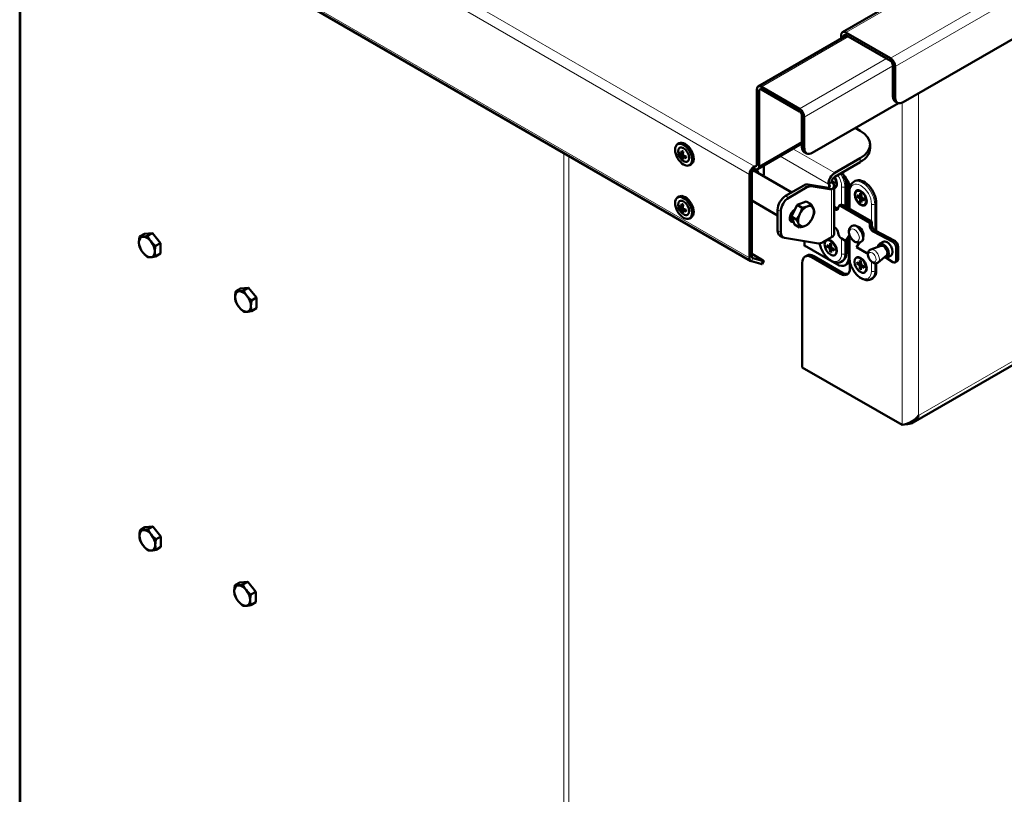
# Model space of a CAD drawing. Units: millimetres. Extents: x 1263 to 3984, y 1336 to 4598.
# Drawn here: x 3267 to 3705, y 1681 to 2025 of the extents above; entities that cross this region are included whole.
import ezdxf

# ---------------------------------------------------------------- set-up
doc = ezdxf.new("R2010")
doc.units = ezdxf.units.MM
doc.header["$LTSCALE"] = 10
doc.layers.add('A1 contornos visíveis', color=7, linetype='Continuous', lineweight=50)
doc.layers.add('B1 arestas tangentes', color=7, linetype='Continuous', lineweight=13)

msp = doc.modelspace()

# ---------------------------------------------------------------- linework, layer by layer
at = {"layer": 'A1 contornos visíveis'}
for p, q in [((3266.64, 2129.82), (3266.64, 1627.08)), ((3345.67, 2060.23), (3592.1, 1917.95)), ((3632.91, 2019.79), (3701.79, 2059.56)), ((3721.68, 2024.3), (3659.87, 1988.61)), ((3595.28, 1995.62), (3634.59, 2018.31)), ((3632.29, 2018.42), (3632.29, 2016.98)), ((3633.35, 2017.59), (3633.35, 2017.8)), ((3654.21, 2008.21), (3634.41, 2019.64)), ((3654.21, 2006.98), (3634.41, 2018.42)), ((3655.27, 1991.27), (3655.27, 2005.15)), ((3656.33, 1990.65), (3656.33, 2004.54)), ((3594.66, 1994.24), (3594.66, 1960.77)), ((3613.75, 1985.67), (3596.78, 1995.47)), ((3613.75, 1984.44), (3596.78, 1994.24)), ((3595.72, 1960.15), (3595.72, 1993.63)), ((3657.74, 1988.21), (3619.41, 1966.07)), ((3656.31, 1988.98), (3657.37, 1988.37)), ((3664.28, 1846.05), (3907.17, 1986.29)), ((3614.81, 1968.73), (3614.81, 1982.61)), ((3615.87, 1968.11), (3615.87, 1981.99)), ((3638.57, 1977.14), (3640.74, 1975.88)), ((3559.45, 1969.91), (3560.15, 1970.32)), ((3614.81, 1970.16), (3595.1, 1958.78)), ((3645.13, 1969.76), (3645.13, 1968.13)), ((3560.08, 1965.58), (3560.51, 1965.83)), ((3561.79, 1965.6), (3561.04, 1965.43)), ((3561.04, 1964.63), (3561.74, 1965.03)), ((3561.38, 1963.31), (3561.82, 1963.56)), ((3562.26, 1964.78), (3561.74, 1964.22)), ((3615.85, 1966.44), (3616.91, 1965.82)), ((3629.43, 1957.11), (3640.74, 1963.64)), ((3564.82, 1960.6), (3565.53, 1961.01)), ((3593.6, 1958.93), (3593.6, 1960.15)), ((3640.74, 1962), (3629.43, 1955.47)), ((3591.48, 1956.48), (3591.48, 1919.32)), ((3592.54, 1919.94), (3592.54, 1957.09)), ((3593.04, 1958.42), (3610.25, 1948.48)), ((3597.84, 1958.52), (3597.84, 1957.7)), ((3615.62, 1951.58), (3607.51, 1946.9)), ((3617.03, 1950.77), (3608.92, 1946.08)), ((3617.53, 1952.04), (3626.6, 1950.57)), ((3628.01, 1949.76), (3618.94, 1951.22)), ((3626.6, 1952.21), (3628.01, 1953.02)), ((3628.01, 1949.76), (3626.6, 1950.57)), ((3628.02, 1953.15), (3628.42, 1953.44)), ((3629.21, 1952.42), (3628.03, 1953.04)), ((3629.21, 1952.95), (3628.1, 1953.64)), ((3629.18, 1951.39), (3629.18, 1930.16)), ((3629.41, 1950.4), (3629.58, 1950.49)), ((3634.6, 1951.4), (3634.6, 1942.01)), ((3635.68, 1941.38), (3635.68, 1950.19)), ((3638.54, 1953.55), (3637.84, 1953.14)), ((3559.45, 1946.23), (3560.15, 1946.64)), ((3635.94, 1941.23), (3635.94, 1949.19)), ((3639.33, 1947.24), (3640.51, 1946.63)), ((3639.34, 1946.71), (3640.51, 1945.98)), ((3640.65, 1946.61), (3641.26, 1946.89)), ((3640.76, 1948.09), (3640.72, 1946.76)), ((3641.22, 1947.82), (3641.28, 1946.44)), ((3641.34, 1945.42), (3641.89, 1945.82)), ((3642.67, 1945.34), (3641.5, 1946.06)), ((3560.08, 1941.9), (3560.51, 1942.15)), ((3561.79, 1941.93), (3561.04, 1941.75)), ((3592.54, 1944.86), (3603.97, 1938.26)), ((3610.12, 1937.73), (3612.7, 1942.88)), ((3612.7, 1942.88), (3616.73, 1944.45)), ((3612.7, 1942.88), (3614.86, 1941.63)), ((3616.73, 1944.45), (3618.89, 1943.2)), ((3629.18, 1942.07), (3630.3, 1941.38)), ((3632.18, 1942.92), (3631.33, 1942.43)), ((3632.33, 1942.33), (3645.06, 1934.98)), ((3633.18, 1942.82), (3645.91, 1935.47)), ((3640.78, 1944.22), (3640.73, 1945.61)), ((3641.25, 1943.96), (3641.29, 1945.29)), ((3642.67, 1944.81), (3641.5, 1945.42)), ((3647.9, 1943.68), (3647.9, 1931.24)), ((3561.04, 1940.95), (3561.74, 1941.35)), ((3561.38, 1939.63), (3561.82, 1939.89)), ((3562.26, 1941.11), (3561.74, 1940.55)), ((3564.82, 1936.92), (3565.53, 1937.33)), ((3603.97, 1940.78), (3603.97, 1931.58)), ((3605.39, 1939.96), (3605.39, 1930.76)), ((3610.12, 1937.73), (3612.28, 1936.49)), ((3611.57, 1934.16), (3610.12, 1937.73)), ((3611.68, 1940.94), (3611.75, 1940.98)), ((3629.18, 1941.05), (3629.45, 1940.89)), ((3610.26, 1936.45), (3610.57, 1936.63)), ((3611.57, 1934.16), (3613.73, 1932.92)), ((3629.45, 1932.82), (3629.18, 1932.96)), ((3636.85, 1933.43), (3637.2, 1933.63)), ((3639.46, 1933.35), (3639.41, 1933.32)), ((3645.91, 1935.47), (3645.06, 1934.98)), ((3645.06, 1934.98), (3645.06, 1933.5)), ((3645.91, 1935.47), (3645.91, 1933.99)), ((3322.19, 1930.03), (3320.03, 1928.78)), ((3322.19, 1930.03), (3325.72, 1930.34)), ((3325.72, 1930.34), (3323.57, 1929.1)), ((3325.72, 1930.34), (3329.26, 1925.94)), ((3605.01, 1929.29), (3606.42, 1928.47)), ((3628.01, 1928.53), (3624.1, 1926.27)), ((3635.98, 1929.6), (3634.15, 1926.99)), ((3636.16, 1929.13), (3635, 1927.48)), ((3635.68, 1919.57), (3635.68, 1928.45)), ((3635.94, 1919.38), (3635.94, 1928.81)), ((3642.16, 1928.67), (3642.11, 1928.64)), ((3646.54, 1931.02), (3655.26, 1926.41)), ((3647.39, 1931.51), (3656.11, 1926.9)), ((3329.26, 1925.94), (3327.1, 1924.7)), ((3329.26, 1925.94), (3329.26, 1921.23)), ((3607.02, 1928.26), (3622.19, 1925.81)), ((3615.99, 1924.57), (3615.99, 1926.81)), ((3630.38, 1916.5), (3615.99, 1924.81)), ((3616.2, 1924.69), (3615.99, 1924.57)), ((3625.66, 1927.09), (3625.83, 1927.19)), ((3625.87, 1925.07), (3627.04, 1924.45)), ((3625.87, 1924.54), (3627.04, 1923.81)), ((3627.18, 1924.44), (3627.8, 1924.71)), ((3627.31, 1925.9), (3627.26, 1924.58)), ((3627.77, 1925.64), (3627.82, 1924.26)), ((3634.15, 1926.99), (3632.34, 1928.04)), ((3635, 1927.48), (3634.15, 1926.99)), ((3634.6, 1927.25), (3634.6, 1921.59)), ((3639.05, 1924.16), (3640.47, 1926.18)), ((3643.65, 1921.51), (3639.05, 1924.16)), ((3640.92, 1926.37), (3641.27, 1926.57)), ((3645.44, 1923.07), (3649.96, 1924.72)), ((3650.95, 1926.46), (3649.32, 1925.52)), ((3656.73, 1923.93), (3656.73, 1918.28)), ((3657.58, 1924.42), (3657.58, 1918.77)), ((3329.26, 1921.23), (3327.1, 1919.98)), ((3596.77, 1918.69), (3592.54, 1921.13)), ((3616.22, 1919.91), (3617.07, 1920.4)), ((3631.95, 1912.26), (3619.22, 1919.61)), ((3620.07, 1920.1), (3632.8, 1912.75)), ((3627.31, 1922.05), (3627.26, 1923.43)), ((3627.77, 1921.78), (3627.82, 1923.11)), ((3627.87, 1923.24), (3628.42, 1923.64)), ((3629.21, 1923.15), (3628.03, 1923.88)), ((3629.21, 1922.61), (3628.03, 1923.24)), ((3629.41, 1920.6), (3629.58, 1920.69)), ((3652.44, 1920.41), (3648.76, 1917.32)), ((3654.45, 1920.4), (3652.82, 1919.46)), ((3592.32, 1917.86), (3596.56, 1916.62)), ((3597.2, 1917.96), (3592.96, 1919.2)), ((3597.79, 1917.9), (3597.15, 1916.56)), ((3614.98, 1917.16), (3614.98, 1870.62)), ((3632.99, 1918.05), (3632.29, 1917.64)), ((3635.55, 1916.95), (3634.13, 1916.13)), ((3636.19, 1917.35), (3636.19, 1914.71)), ((3638.96, 1919.37), (3639.13, 1919.47)), ((3639.17, 1917.35), (3640.34, 1916.73)), ((3639.17, 1916.82), (3640.34, 1916.09)), ((3640.48, 1916.72), (3641.1, 1916.99)), ((3640.61, 1918.18), (3640.56, 1916.86)), ((3640.61, 1914.33), (3640.56, 1915.71)), ((3641.07, 1917.92), (3641.12, 1916.54)), ((3641.07, 1914.07), (3641.12, 1915.39)), ((3641.17, 1915.52), (3641.72, 1915.92)), ((3642.51, 1915.43), (3641.33, 1916.16)), ((3642.51, 1914.9), (3641.33, 1915.52)), ((3647.9, 1916.93), (3647.9, 1913.87)), ((3655.26, 1917.49), (3652.36, 1919.31)), ((3657.17, 1917.85), (3656.32, 1917.36)), ((3642.71, 1912.88), (3642.88, 1912.97)), ((3646.29, 1910.33), (3645.59, 1909.92)), ((3364.97, 1905.74), (3362.81, 1904.49)), ((3364.97, 1905.74), (3368.5, 1906.05)), ((3368.5, 1906.05), (3366.35, 1904.81)), ((3368.5, 1906.05), (3372.04, 1901.65)), ((3372.04, 1901.65), (3369.88, 1900.41)), ((3372.04, 1901.65), (3372.04, 1896.94)), ((3372.04, 1896.94), (3369.88, 1895.69)), ((3659.38, 1844.99), (3614.98, 1870.62)), ((3322.4, 1799.51), (3320.24, 1798.26)), ((3322.4, 1799.51), (3325.94, 1799.83)), ((3325.94, 1799.83), (3323.78, 1798.58)), ((3325.94, 1799.83), (3329.47, 1795.43)), ((3329.47, 1795.43), (3327.31, 1794.18)), ((3329.47, 1795.43), (3329.47, 1790.71)), ((3329.47, 1790.71), (3327.31, 1789.47)), ((3364.62, 1774.89), (3362.46, 1773.65)), ((3364.62, 1774.89), (3368.15, 1775.21)), ((3368.15, 1775.21), (3365.99, 1773.96)), ((3368.15, 1775.21), (3371.69, 1770.81)), ((3371.69, 1770.81), (3369.53, 1769.56)), ((3371.69, 1770.81), (3371.69, 1766.1)), ((3371.69, 1766.1), (3369.53, 1764.85))]:
    msp.add_line(p, q, dxfattribs=at)
for centre, major_axis, ratio, start_param, end_param in [((3634.41, 2017.19), (-1.5, 2.6), 0.57735, 5.497787, 7.068583), ((3634.41, 2017.19), (-0.75, 1.3), 0.57735, 5.497787, 7.068583), ((3654.21, 2005.76), (-1.5, 2.6), 0.57735, 3.926991, 5.497787), ((3654.21, 2005.76), (-0.75, 1.3), 0.57735, 3.926991, 5.497787), ((3596.78, 1993.02), (-1.5, 2.6), 0.57735, 5.497787, 7.068583), ((3596.78, 1993.02), (-0.75, 1.3), 0.57735, 5.497787, 7.068583), ((3658.81, 1993.31), (-2.5, -4.33), 0.57735, 5.497787, 6.283185), ((3659.87, 1992.7), (-2.5, -4.33), 0.57735, 5.497787, 7.068583), ((3613.75, 1983.22), (-1.5, 2.6), 0.57735, 3.926991, 5.497787), ((3613.75, 1983.22), (-0.75, 1.3), 0.57735, 3.926991, 5.497787), ((3630.13, 1969.76), (15, 0), 0.57735, 5.497787, 7.068583), ((3562.84, 1965.66), (-2.69, 4.65), 0.57735, 3.141593, 6.283185), ((3618.35, 1970.77), (-2.5, -4.33), 0.57735, 5.497787, 6.283185), ((3619.41, 1970.16), (-2.5, -4.33), 0.57735, 5.497787, 7.068583), ((3630.13, 1968.13), (15, 0), 0.57735, 5.497787, 6.283185), ((3565.01, 1967.92), (3.84, 4.66), 0.668835, 2.390324, 2.529844), ((3565.65, 1966.82), (6.08, -0.85), 0.468323, 3.621244, 3.919849), ((3565.65, 1967.75), (-6.05, -1.01), 0.668835, 0.302482, 0.601087), ((3566.05, 1967.05), (3.9, 4.74), 0.668835, 2.081057, 2.379662), ((3566.05, 1967.05), (-3.9, -4.74), 0.668835, 5.682098, 5.980704), ((3565.88, 1968.42), (5.98, -0.84), 0.468323, 3.930511, 4.070031), ((3565.25, 1967.52), (-2.3, -5.69), 0.468323, 5.04548, 5.344085), ((3565.65, 1966.82), (6.08, -0.85), 0.468323, 4.080693, 4.379298), ((3565.65, 1967.75), (-6.05, -1.01), 0.668835, 0.76193, 1.060535), ((3565.25, 1967.52), (-2.3, -5.69), 0.468323, 5.504929, 5.803534), ((3566.74, 1966.92), (-2.26, -5.6), 0.468323, 5.354747, 5.494267), ((3565.88, 1966.42), (-5.95, -1), 0.668835, 0.611749, 0.751269), ((3593.6, 1957.7), (-1.5, -2.6), 0.57735, 3.926991, 5.497787), ((3593.6, 1961.38), (0.75, -1.3), 0.57735, 5.497787, 7.068583), ((3593.6, 1961.38), (1.5, -2.6), 0.57735, 5.497787, 7.068583), ((3583.7, 1965.87), (10, -17.32), 0.57735, 0.659329, 0.93733), ((3584.41, 1966.28), (-9.5, 16.45), 0.57735, 3.926991, 4.039693), ((3593.6, 1957.7), (0.75, 1.3), 0.57735, 0.785398, 2.356194), ((3629.43, 1953.84), (2, 3.46), 0.57735, 0.785398, 2.356194), ((3629.43, 1953.84), (-1, -1.73), 0.57735, 3.926991, 5.497787), ((3627.54, 1953.65), (1.87, -3.25), 0.57735, 6.16773, 8.013569), ((3627.7, 1953.74), (1.87, -3.25), 0.57735, 0, 1.738004), ((3629.12, 1954.56), (3.87, -6.71), 0.57735, 0.785398, 1.653005), ((3631.95, 1952.27), (-3, 5.2), 0.57735, 4.105167, 5.148172), ((3630.38, 1953.25), (3.75, -6.5), 0.57735, 0.785398, 1.458353), ((3615.62, 1947.5), (2.5, 4.33), 0.57735, 0.216085, 0.785398), ((3617.03, 1946.68), (2.5, 4.33), 0.57735, 0.216085, 0.785398), ((3625.18, 1951.39), (2, 0), 0.57735, 5.497787, 7.068583), ((3628.04, 1952.77), (-0.161, 0.278), 0.57735, 5.538485, 5.632324), ((3625.18, 1951.39), (4, 0), 0.57735, 5.497787, 7.068583), ((3642.42, 1946.84), (-3.87, 6.71), 0.57735, 3.926991, 6.283185), ((3562.84, 1941.99), (-2.69, 4.65), 0.57735, 3.141593, 6.283185), ((3607.51, 1942.82), (-2.5, -4.33), 0.57735, 3.926991, 5.497787), ((3608.92, 1942), (2.5, 4.33), 0.57735, 0.785398, 2.356194), ((3640.5, 1946.9), (0.161, -0.278), 0.57735, 5.545279, 7.03468), ((3640.5, 1945.73), (-0.161, 0.278), 0.57735, 3.974482, 5.463884), ((3641.51, 1946.32), (0.161, -0.278), 0.57735, 3.974482, 5.463884), ((3565.01, 1944.24), (3.84, 4.66), 0.668835, 2.390324, 2.529844), ((3565.65, 1943.14), (6.08, -0.85), 0.468323, 3.621244, 3.919849), ((3565.65, 1944.07), (-6.05, -1.01), 0.668835, 0.302482, 0.601087), ((3566.05, 1943.38), (3.9, 4.74), 0.668835, 2.081057, 2.379662), ((3565.88, 1944.74), (5.98, -0.84), 0.468323, 3.930511, 4.070031), ((3565.25, 1943.84), (-2.3, -5.69), 0.468323, 5.04548, 5.344085), ((3616.63, 1937.88), (-2.5, -4.33), 0.57735, 3.766296, 4.813493), ((3616.63, 1937.88), (2.5, 4.33), 0.57735, 5.860691, 6.907888), ((3629.51, 1942.48), (1, -1.73), 0.57735, 5.455388, 7.021905), ((3632.33, 1940.7), (-1, 1.73), 0.57735, 5.497787, 7.021905), ((3633.18, 1941.19), (-1, 1.73), 0.57735, 5.497787, 6.283185), ((3641.51, 1945.15), (-0.161, 0.278), 0.57735, 5.545279, 7.03468), ((3566.05, 1943.38), (-3.9, -4.74), 0.668835, 5.682098, 5.980704), ((3565.88, 1942.74), (-5.95, -1), 0.668835, 0.611749, 0.751269), ((3565.65, 1943.14), (6.08, -0.85), 0.468323, 4.080693, 4.379298), ((3565.65, 1944.07), (-6.05, -1.01), 0.668835, 0.76193, 1.060535), ((3565.25, 1943.84), (-2.3, -5.69), 0.468323, 5.504929, 5.803534), ((3566.74, 1943.24), (-2.26, -5.6), 0.468323, 5.354747, 5.494267), ((3611.68, 1938.28), (-1.63, -2.81), 0.57735, 3.926991, 6.805035), ((3612.39, 1940.33), (1.5, 2.6), 0.57735, 2.151652, 2.725867), ((3612.82, 1940.08), (1.36, 2.36), 0.57735, 1.617195, 2.208586), ((3613.8, 1939.51), (2.18, 3.77), 0.57735, 1.514702, 1.829099), ((3616.63, 1937.88), (-2.5, -4.33), 0.57735, 4.813493, 5.860691), ((3616.63, 1937.88), (2.5, 4.33), 0.57735, 4.813493, 5.860691), ((3630.36, 1942.97), (-1, 1.73), 0.57735, 2.313796, 2.703444), ((3610.26, 1939.1), (1.63, 2.81), 0.57735, 3.591789, 3.926991), ((3616.63, 1937.88), (-2.5, -4.33), 0.57735, 5.860691, 6.907888), ((3616.63, 1937.88), (2.5, 4.33), 0.57735, 3.766296, 4.813493), ((3629.51, 1931.16), (-1, 1.73), 0.57735, 3.973623, 5.540186), ((3639.24, 1930.1), (2.04, -3.53), 0.57735, 0, 3.141593), ((3640.16, 1930.63), (-1.5, 2.6), 0.57735, 3.534713, 5.890065), ((3646.48, 1932.69), (1, -1.73), 0.57735, 3.926991, 5.540186), ((3647.33, 1933.18), (-1, 1.73), 0.57735, 0.785398, 2.398593), ((3323.25, 1924.2), (-2.5, 4.33), 0.57735, 6.021386, 7.068583), ((3323.25, 1924.2), (-2.5, 4.33), 0.57735, 4.974188, 6.021386), ((3326.08, 1925.83), (2.18, -3.77), 0.57735, 1.709062, 1.956129), ((3607.51, 1933.62), (-2.5, -4.33), 0.57735, 5.497787, 6.283185), ((3608.92, 1932.8), (-2.5, -4.33), 0.57735, 5.497787, 6.49927), ((3625.18, 1930.16), (4, 0), 0.57735, 5.497787, 6.283185), ((3632.34, 1929.68), (-1, 1.73), 0.57735, 0.832031, 2.356194), ((3323.25, 1924.2), (2.5, -4.33), 0.57735, 3.926991, 4.974188), ((3323.25, 1924.2), (-2.5, 4.33), 0.57735, 3.926991, 4.974188), ((3624.1, 1930.35), (-2.5, -4.33), 0.57735, 0.216085, 0.785398), ((3627.7, 1923.94), (-1.87, 3.25), 0.57735, 3.141593, 6.283185), ((3627.03, 1924.72), (0.161, -0.278), 0.57735, 5.538485, 7.027886), ((3628.04, 1924.14), (0.161, -0.278), 0.57735, 3.967688, 5.45709), ((3651.07, 1922.49), (-1.75, 3.03), 0.57735, 2.467587, 6.957191), ((3651.07, 1922.49), (1.25, -2.17), 0.57735, 0.101188, 3.040405), ((3652.7, 1923.43), (-1.75, 3.03), 0.57735, 3.141593, 6.283185), ((3655.32, 1924.75), (1, -1.73), 0.57735, 0.785398, 2.398593), ((3656.17, 1925.24), (-1, 1.73), 0.57735, 3.926991, 5.540186), ((3323.25, 1924.2), (2.5, -4.33), 0.57735, 4.974188, 6.021386), ((3323.25, 1924.2), (2.5, -4.33), 0.57735, 6.021386, 7.068583), ((3593.6, 1920.55), (-0.75, -1.3), 0.57735, 5.497787, 6.422812), ((3619.22, 1914.71), (-3, 5.2), 0.57735, 5.497787, 7.068583), ((3620.07, 1915.2), (-3, 5.2), 0.57735, 5.497787, 6.283185), ((3627.03, 1923.55), (-0.161, 0.278), 0.57735, 3.967688, 5.45709), ((3628.04, 1922.97), (-0.161, 0.278), 0.57735, 5.538485, 7.027886), ((3630.38, 1922.63), (3.75, -6.5), 0.57735, 5.497787, 7.068583), ((3629.12, 1924.76), (3.87, -6.71), 0.57735, 0, 0.785398), ((3641, 1916.22), (-1.87, 3.25), 0.57735, 3.141593, 6.283185), ((3643.65, 1923.14), (-1, 1.73), 0.57735, 2.356194, 2.745042), ((3646.48, 1921.36), (-1, 1.73), 0.57735, 6.057923, 6.306072), ((3593.6, 1920.55), (-1.5, -2.6), 0.57735, 5.497787, 6.422812), ((3594.44, 1917.84), (2.71, -1.28), 0.113634, 5.663088, 6.283185), ((3595.08, 1919.19), (2.71, -1.28), 0.113634, 5.663088, 7.233884), ((3631.8, 1923.44), (3.75, -6.5), 0.57735, 0, 0.183339), ((3640.33, 1917), (0.161, -0.278), 0.57735, 5.538485, 7.027886), ((3640.33, 1915.83), (-0.161, 0.278), 0.57735, 3.967688, 5.45709), ((3641.34, 1916.42), (0.161, -0.278), 0.57735, 3.967688, 5.45709), ((3641.34, 1915.25), (-0.161, 0.278), 0.57735, 5.538485, 7.027886), ((3655.32, 1919.09), (1, -1.73), 0.57735, 5.455388, 7.068583), ((3656.17, 1919.58), (1, -1.73), 0.57735, 0, 0.785398), ((3631.95, 1917.16), (3, -5.2), 0.57735, 5.497787, 7.068583), ((3632.8, 1917.65), (3, -5.2), 0.57735, 5.497787, 6.141288), ((3642.42, 1917.04), (3.87, -6.71), 0.57735, 0, 0.785398), ((3366.03, 1899.91), (-2.5, 4.33), 0.57735, 6.021386, 7.068583), ((3366.03, 1899.91), (-2.5, 4.33), 0.57735, 4.974188, 6.021386), ((3366.03, 1899.91), (-2.5, 4.33), 0.57735, 3.926991, 4.974188), ((3366.03, 1899.91), (2.5, -4.33), 0.57735, 3.926991, 4.974188), ((3366.03, 1899.91), (2.5, -4.33), 0.57735, 6.021386, 7.068583), ((3366.03, 1899.91), (2.5, -4.33), 0.57735, 4.974188, 6.021386), ((3323.46, 1793.68), (-2.5, 4.33), 0.57735, 6.021386, 7.068583), ((3323.46, 1793.68), (-2.5, 4.33), 0.57735, 4.974188, 6.021386), ((3323.46, 1793.68), (2.5, -4.33), 0.57735, 3.926991, 4.974188), ((3323.46, 1793.68), (-2.5, 4.33), 0.57735, 3.926991, 4.974188), ((3323.46, 1793.68), (2.5, -4.33), 0.57735, 4.974188, 6.021386), ((3323.46, 1793.68), (2.5, -4.33), 0.57735, 6.021386, 7.068583), ((3365.68, 1769.07), (-2.5, 4.33), 0.57735, 6.021386, 7.068583), ((3365.68, 1769.07), (2.5, -4.33), 0.57735, 3.926991, 4.974188), ((3365.68, 1769.07), (-2.5, 4.33), 0.57735, 4.974188, 6.021386), ((3365.68, 1769.07), (-2.5, 4.33), 0.57735, 3.926991, 4.974188), ((3368.5, 1770.7), (2.18, -3.77), 0.57735, 1.709062, 1.956129), ((3365.68, 1769.07), (2.5, -4.33), 0.57735, 4.974188, 6.021386), ((3365.68, 1769.07), (2.5, -4.33), 0.57735, 6.021386, 7.068583)]:
    msp.add_ellipse(centre, major_axis=major_axis, ratio=ratio, start_param=start_param, end_param=end_param, dxfattribs=at)
for centre, major_axis in [((3562.13, 1965.26), (2.69, -4.65)), ((3562.13, 1965.26), (-1.75, 3.03)), ((3562.13, 1941.58), (2.69, -4.65)), ((3641, 1946.02), (-1.88, 3.25)), ((3641, 1946.02), (1.75, -3.03)), ((3562.13, 1941.58), (-1.75, 3.03)), ((3627.54, 1923.84), (1.87, -3.25)), ((3640.84, 1916.12), (1.87, -3.25))]:
    msp.add_ellipse(centre, major_axis=major_axis, ratio=0.57735, dxfattribs=at)
for points, knots in [([(3594.53, 1958.64), (3594.63, 1958.53), (3594.73, 1958.42), (3595.07, 1957.95), (3595.25, 1957.54), (3595.35, 1957.09)], [0.7362544, 0.7362544, 0.7362544, 0.7362544, 0.7974064, 0.7974064, 0.9718566, 0.9718566, 0.9718566, 0.9718566]), ([(3629.17, 1952.97), (3629.17, 1952.94), (3629.18, 1952.92), (3629.18, 1952.85), (3629.18, 1952.82), (3629.18, 1952.74), (3629.18, 1952.71), (3629.18, 1952.64), (3629.18, 1952.61), (3629.17, 1952.54), (3629.17, 1952.51), (3629.17, 1952.48)], [1.4417544, 1.4417544, 1.4417544, 1.4417544, 1.4850142, 1.4850142, 1.5423882, 1.5423882, 1.5997622, 1.5997622, 1.6571361, 1.6571361, 1.7145101, 1.7145101, 1.7145101, 1.7145101]), ([(3629.21, 1952.42), (3629.19, 1952.42), (3629.18, 1952.43), (3629.17, 1952.45), (3629.17, 1952.46), (3629.17, 1952.47), (3629.17, 1952.48), (3629.17, 1952.48)], [0.01982801, 0.01982801, 0.01982801, 0.01982801, 0.02481095, 0.02481095, 0.02972402, 0.02972402, 0.03075434, 0.03075434, 0.03075434, 0.03075434]), ([(3635.94, 1949.19), (3635.94, 1949.52), (3635.96, 1949.85), (3636.05, 1950.48), (3636.13, 1950.78), (3636.32, 1951.36), (3636.45, 1951.64), (3636.75, 1952.16), (3636.93, 1952.39), (3637.35, 1952.81), (3637.58, 1953), (3637.84, 1953.14)], [4.712389, 4.712389, 4.712389, 4.712389, 4.8694686, 4.8694686, 5.0265482, 5.0265482, 5.1836279, 5.1836279, 5.3407075, 5.3407075, 5.4977871, 5.4977871, 5.4977871, 5.4977871]), ([(3639.47, 1946.69), (3639.46, 1946.69), (3639.45, 1946.68), (3639.42, 1946.68), (3639.4, 1946.68), (3639.37, 1946.69), (3639.35, 1946.7), (3639.34, 1946.71)], [0.04525618, 0.04525618, 0.04525618, 0.04525618, 0.04922065, 0.04922065, 0.05413371, 0.05413371, 0.05911666, 0.05911666, 0.05911666, 0.05911666]), ([(3640.8, 1948.02), (3640.79, 1948.02), (3640.79, 1948.02), (3640.78, 1948.03), (3640.77, 1948.04), (3640.76, 1948.06), (3640.76, 1948.07), (3640.76, 1948.09)], [0.04813403, 0.04813403, 0.04813403, 0.04813403, 0.04922065, 0.04922065, 0.05413371, 0.05413371, 0.05911666, 0.05911666, 0.05911666, 0.05911666]), ([(3640.8, 1948.02), (3640.83, 1948.01), (3640.85, 1948), (3640.91, 1947.97), (3640.94, 1947.95), (3641.01, 1947.92), (3641.04, 1947.91), (3641.1, 1947.87), (3641.13, 1947.85), (3641.18, 1947.81), (3641.2, 1947.8), (3641.23, 1947.78)], [2.9978652, 2.9978652, 2.9978652, 2.9978652, 3.0552443, 3.0552443, 3.1126233, 3.1126233, 3.1700023, 3.1700023, 3.2273814, 3.2273814, 3.2704485, 3.2704485, 3.2704485, 3.2704485]), ([(3640.78, 1944.22), (3640.78, 1944.24), (3640.79, 1944.25), (3640.79, 1944.28), (3640.8, 1944.3), (3640.82, 1944.33), (3640.83, 1944.34), (3640.84, 1944.35)], [0.01982801, 0.01982801, 0.01982801, 0.01982801, 0.02481095, 0.02481095, 0.02972402, 0.02972402, 0.03368849, 0.03368849, 0.03368849, 0.03368849]), ([(3642.63, 1945.36), (3642.64, 1945.33), (3642.64, 1945.31), (3642.65, 1945.24), (3642.65, 1945.21), (3642.65, 1945.13), (3642.65, 1945.1), (3642.65, 1945.03), (3642.65, 1945), (3642.64, 1944.93), (3642.64, 1944.9), (3642.63, 1944.87)], [4.5831634, 4.5831634, 4.5831634, 4.5831634, 4.6266134, 4.6266134, 4.6839823, 4.6839823, 4.7413512, 4.7413512, 4.7987202, 4.7987202, 4.8560891, 4.8560891, 4.8560891, 4.8560891]), ([(3642.67, 1944.81), (3642.66, 1944.81), (3642.65, 1944.82), (3642.64, 1944.84), (3642.63, 1944.85), (3642.63, 1944.86), (3642.63, 1944.86), (3642.63, 1944.87)], [0.01982801, 0.01982801, 0.01982801, 0.01982801, 0.02481095, 0.02481095, 0.02972402, 0.02972402, 0.03069861, 0.03069861, 0.03069861, 0.03069861]), ([(3640.92, 1926.37), (3640.69, 1926.24), (3640.43, 1926.15), (3639.89, 1926.07), (3639.61, 1926.09), (3639, 1926.22), (3638.68, 1926.35), (3638.03, 1926.72), (3637.71, 1926.98), (3637.11, 1927.59), (3636.84, 1927.93), (3636.37, 1928.67), (3636.18, 1929.06), (3635.88, 1929.87), (3635.78, 1930.28), (3635.69, 1931.1), (3635.7, 1931.51), (3635.87, 1932.26), (3636.01, 1932.6), (3636.41, 1933.11), (3636.61, 1933.29), (3636.85, 1933.43)], [2.356194, 2.356194, 2.356194, 2.356194, 2.583404, 2.583404, 2.8331, 2.8331, 3.142251, 3.142251, 3.500372, 3.500372, 3.861426, 3.861426, 4.218015, 4.218015, 4.576853, 4.576853, 4.939549, 4.939549, 5.267235, 5.267235, 5.497787, 5.497787, 5.497787, 5.497787]), ([(3632.29, 1917.64), (3631.87, 1917.39), (3631.39, 1917.25), (3630.37, 1917.15), (3629.82, 1917.22), (3628.66, 1917.56), (3628.05, 1917.86), (3626.84, 1918.67), (3626.24, 1919.2), (3625.16, 1920.39), (3624.67, 1921.06), (3623.82, 1922.48), (3623.47, 1923.23), (3623, 1924.59), (3622.84, 1925.2), (3622.75, 1925.8)], [2.356194, 2.356194, 2.356194, 2.356194, 2.614754, 2.614754, 2.897893, 2.897893, 3.225142, 3.225142, 3.567297, 3.567297, 3.906745, 3.906745, 4.244233, 4.244233, 4.51237, 4.51237, 4.51237, 4.51237]), ([(3626.01, 1924.52), (3625.99, 1924.52), (3625.98, 1924.52), (3625.95, 1924.52), (3625.93, 1924.52), (3625.9, 1924.53), (3625.88, 1924.53), (3625.87, 1924.54)], [0.04525618, 0.04525618, 0.04525618, 0.04525618, 0.04922065, 0.04922065, 0.05413371, 0.05413371, 0.05911666, 0.05911666, 0.05911666, 0.05911666]), ([(3627.34, 1925.84), (3627.34, 1925.84), (3627.34, 1925.84), (3627.33, 1925.85), (3627.32, 1925.86), (3627.31, 1925.88), (3627.31, 1925.89), (3627.31, 1925.9)], [0.04819033, 0.04819033, 0.04819033, 0.04819033, 0.04922065, 0.04922065, 0.05413371, 0.05413371, 0.05911666, 0.05911666, 0.05911666, 0.05911666]), ([(3627.34, 1925.84), (3627.37, 1925.83), (3627.4, 1925.81), (3627.46, 1925.79), (3627.49, 1925.77), (3627.55, 1925.74), (3627.58, 1925.72), (3627.64, 1925.68), (3627.67, 1925.66), (3627.72, 1925.63), (3627.75, 1925.61), (3627.77, 1925.59)], [6.1394715, 6.1394715, 6.1394715, 6.1394715, 6.1968455, 6.1968455, 6.2542195, 6.2542195, 6.3115934, 6.3115934, 6.3689674, 6.3689674, 6.4122272, 6.4122272, 6.4122272, 6.4122272]), ([(3627.31, 1922.05), (3627.31, 1922.07), (3627.31, 1922.08), (3627.32, 1922.11), (3627.33, 1922.13), (3627.34, 1922.16), (3627.35, 1922.17), (3627.36, 1922.18)], [0.01982801, 0.01982801, 0.01982801, 0.01982801, 0.02481095, 0.02481095, 0.02972402, 0.02972402, 0.03368849, 0.03368849, 0.03368849, 0.03368849]), ([(3629.17, 1923.17), (3629.17, 1923.14), (3629.18, 1923.11), (3629.18, 1923.05), (3629.18, 1923.01), (3629.18, 1922.94), (3629.18, 1922.91), (3629.18, 1922.84), (3629.18, 1922.81), (3629.17, 1922.74), (3629.17, 1922.71), (3629.17, 1922.68)], [1.4417544, 1.4417544, 1.4417544, 1.4417544, 1.4850142, 1.4850142, 1.5423882, 1.5423882, 1.5997622, 1.5997622, 1.6571361, 1.6571361, 1.7145101, 1.7145101, 1.7145101, 1.7145101]), ([(3629.21, 1922.61), (3629.19, 1922.62), (3629.18, 1922.63), (3629.17, 1922.65), (3629.17, 1922.66), (3629.17, 1922.67), (3629.17, 1922.67), (3629.17, 1922.68)], [0.01982801, 0.01982801, 0.01982801, 0.01982801, 0.02481095, 0.02481095, 0.02972402, 0.02972402, 0.03075434, 0.03075434, 0.03075434, 0.03075434]), ([(3648.76, 1917.32), (3648.59, 1917.18), (3648.38, 1917.06), (3647.95, 1916.92), (3647.72, 1916.89), (3647.25, 1916.91), (3647, 1916.96), (3646.47, 1917.16), (3646.2, 1917.32), (3645.68, 1917.73), (3645.43, 1917.98), (3644.98, 1918.54), (3644.79, 1918.84), (3644.47, 1919.48), (3644.35, 1919.82), (3644.19, 1920.5), (3644.16, 1920.84), (3644.2, 1921.52), (3644.27, 1921.85), (3644.55, 1922.39), (3644.72, 1922.61), (3645.08, 1922.91), (3645.26, 1923.01), (3645.44, 1923.07)], [3.824411, 3.824411, 3.824411, 3.824411, 4.046528, 4.046528, 4.269714, 4.269714, 4.537521, 4.537521, 4.873962, 4.873962, 5.245111, 5.245111, 5.612309, 5.612309, 5.977983, 5.977983, 6.351483, 6.351483, 6.707995, 6.707995, 6.979649, 6.979649, 7.169728, 7.169728, 7.169728, 7.169728]), ([(3645.59, 1909.92), (3645.17, 1909.67), (3644.69, 1909.53), (3643.67, 1909.43), (3643.12, 1909.5), (3641.96, 1909.84), (3641.35, 1910.14), (3640.14, 1910.95), (3639.54, 1911.48), (3638.46, 1912.67), (3637.97, 1913.34), (3637.12, 1914.76), (3636.77, 1915.51), (3636.24, 1917.03), (3636.06, 1917.8), (3635.95, 1918.83), (3635.94, 1919.11), (3635.94, 1919.38)], [2.356194, 2.356194, 2.356194, 2.356194, 2.614754, 2.614754, 2.897893, 2.897893, 3.225142, 3.225142, 3.567297, 3.567297, 3.906745, 3.906745, 4.244233, 4.244233, 4.58327, 4.58327, 4.712389, 4.712389, 4.712389, 4.712389]), ([(3639.31, 1916.8), (3639.29, 1916.8), (3639.28, 1916.8), (3639.25, 1916.8), (3639.23, 1916.8), (3639.2, 1916.81), (3639.18, 1916.81), (3639.17, 1916.82)], [0.04525618, 0.04525618, 0.04525618, 0.04525618, 0.04922065, 0.04922065, 0.05413371, 0.05413371, 0.05911666, 0.05911666, 0.05911666, 0.05911666]), ([(3640.64, 1918.12), (3640.64, 1918.12), (3640.64, 1918.12), (3640.63, 1918.13), (3640.62, 1918.14), (3640.61, 1918.16), (3640.61, 1918.17), (3640.61, 1918.18)], [0.04819033, 0.04819033, 0.04819033, 0.04819033, 0.04922065, 0.04922065, 0.05413371, 0.05413371, 0.05911666, 0.05911666, 0.05911666, 0.05911666]), ([(3640.64, 1918.12), (3640.67, 1918.11), (3640.7, 1918.1), (3640.76, 1918.07), (3640.79, 1918.05), (3640.85, 1918.02), (3640.88, 1918), (3640.94, 1917.96), (3640.97, 1917.94), (3641.02, 1917.91), (3641.05, 1917.89), (3641.07, 1917.88)], [6.1394715, 6.1394715, 6.1394715, 6.1394715, 6.1968455, 6.1968455, 6.2542195, 6.2542195, 6.3115934, 6.3115934, 6.3689674, 6.3689674, 6.4122272, 6.4122272, 6.4122272, 6.4122272]), ([(3642.47, 1915.45), (3642.47, 1915.42), (3642.48, 1915.39), (3642.48, 1915.33), (3642.48, 1915.29), (3642.48, 1915.22), (3642.48, 1915.19), (3642.48, 1915.12), (3642.48, 1915.09), (3642.47, 1915.02), (3642.47, 1914.99), (3642.47, 1914.96)], [1.4417544, 1.4417544, 1.4417544, 1.4417544, 1.4850142, 1.4850142, 1.5423882, 1.5423882, 1.5997622, 1.5997622, 1.6571361, 1.6571361, 1.7145101, 1.7145101, 1.7145101, 1.7145101]), ([(3640.61, 1914.33), (3640.61, 1914.35), (3640.61, 1914.36), (3640.62, 1914.39), (3640.63, 1914.41), (3640.64, 1914.44), (3640.65, 1914.45), (3640.66, 1914.46)], [0.01982801, 0.01982801, 0.01982801, 0.01982801, 0.02481095, 0.02481095, 0.02972402, 0.02972402, 0.03368849, 0.03368849, 0.03368849, 0.03368849]), ([(3642.51, 1914.9), (3642.49, 1914.9), (3642.48, 1914.91), (3642.47, 1914.93), (3642.47, 1914.94), (3642.47, 1914.95), (3642.47, 1914.95), (3642.47, 1914.96)], [0.01982801, 0.01982801, 0.01982801, 0.01982801, 0.02481095, 0.02481095, 0.02972402, 0.02972402, 0.03075434, 0.03075434, 0.03075434, 0.03075434]), ([(3659.38, 1844.99), (3660.48, 1845.16), (3662.08, 1845.64), (3663.63, 1846.54), (3664.79, 1847.22), (3665.91, 1848.14), (3666.74, 1849.23)], [-1, -1, -1, -1, -0.430566, -0.430566, -0.430566, 0, 0, 0, 0]), ([(3663.93, 1845.87), (3664.21, 1846.01), (3664.49, 1846.17), (3664.74, 1846.36), (3665.65, 1847.03), (3666.34, 1848.05), (3666.74, 1849.23)], [-0.5502392, -0.5502392, -0.5502392, -0.5502392, -0.4305663, -0.4305663, -0.4305663, 0, 0, 0, 0])]:
    msp.add_open_spline(points, degree=3, knots=knots, dxfattribs=at)
for points, weights in [([(3639.47, 1946.69), (3639.8, 1946.77), (3640.09, 1946.84)], [1.00201600502, 1.01055123433, 1.01427072835]), ([(3613.89, 1938.88), (3614.49, 1940.07), (3614.86, 1941.63)], [1, 1.0379548493, 1]), ([(3614.86, 1941.63), (3616.26, 1941.87), (3617.19, 1942.23)], [1, 1.0379548493, 1]), ([(3617.19, 1942.23), (3618.13, 1942.6), (3618.89, 1943.2)], [1, 1.0379548493, 1]), ([(3618.89, 1943.2), (3619.6, 1942.06), (3619.93, 1941.23)], [1, 1.0379548493, 1]), ([(3641.27, 1944.8), (3641.07, 1944.59), (3640.84, 1944.35)], [1.01414383785, 1.0104071486, 1.00201602845]), ([(3612.28, 1936.49), (3613.29, 1937.68), (3613.89, 1938.88)], [1, 1.0379548493, 1]), ([(3620.34, 1939.63), (3619.97, 1938.07), (3619.37, 1936.88)], [1, 1.0379548493, 1]), ([(3619.93, 1941.23), (3620.27, 1940.41), (3620.34, 1939.63)], [1, 1.0379548493, 1]), ([(3613.32, 1934.52), (3612.99, 1935.35), (3612.28, 1936.49)], [1, 1.0379548493, 1]), ([(3613.73, 1932.92), (3613.66, 1933.69), (3613.32, 1934.52)], [1, 1.0379548493, 1]), ([(3616.06, 1933.52), (3615.13, 1933.16), (3613.73, 1932.92)], [1, 1.0379548493, 1]), ([(3617.76, 1934.49), (3617, 1933.88), (3616.06, 1933.52)], [1, 1.0379548493, 1]), ([(3619.37, 1936.88), (3618.77, 1935.68), (3617.76, 1934.49)], [1, 1.0379548493, 1]), ([(3319.71, 1926.24), (3319.71, 1927.34), (3320.03, 1928.78)], [1, 1.0379548493, 1]), ([(3320.03, 1928.78), (3320.66, 1928.68), (3321.48, 1928.76)], [1, 1.0379548493, 1]), ([(3321.48, 1928.76), (3322.3, 1928.83), (3323.57, 1929.1)], [1, 1.0379548493, 1]), ([(3323.57, 1929.1), (3324.2, 1927.74), (3325.02, 1926.72)], [1, 1.0379548493, 1]), ([(3320.03, 1924.07), (3319.71, 1925.15), (3319.71, 1926.24)], [1, 1.0379548493, 1]), ([(3321.48, 1921.69), (3320.66, 1922.71), (3320.03, 1924.07)], [1, 1.0379548493, 1]), ([(3325.02, 1926.72), (3325.84, 1925.69), (3327.1, 1924.7)], [1, 1.0379548493, 1]), ([(3327.1, 1924.7), (3326.79, 1923.25), (3326.79, 1922.16)], [1, 1.0379548493, 1]), ([(3626.01, 1924.52), (3626.33, 1924.6), (3626.62, 1924.68)], [1.00201600502, 1.0104783528, 1.01420685639]), ([(3323.57, 1919.67), (3322.3, 1920.66), (3321.48, 1921.69)], [1, 1.0379548493, 1]), ([(3325.02, 1919.64), (3324.2, 1919.57), (3323.57, 1919.67)], [1, 1.0379548493, 1]), ([(3327.1, 1919.98), (3325.84, 1919.72), (3325.02, 1919.64)], [1, 1.0379548493, 1]), ([(3326.79, 1922.16), (3326.79, 1921.07), (3327.1, 1919.98)], [1, 1.0379548493, 1]), ([(3627.8, 1922.63), (3627.59, 1922.42), (3627.36, 1922.18)], [1.01420702953, 1.01047847795, 1.00201602844]), ([(3639.31, 1916.8), (3639.63, 1916.89), (3639.92, 1916.96)], [1.00201600502, 1.0104783528, 1.01420685639]), ([(3641.1, 1914.92), (3640.89, 1914.7), (3640.66, 1914.46)], [1.01420702953, 1.01047847795, 1.00201602844]), ([(3362.49, 1901.95), (3362.49, 1903.04), (3362.81, 1904.49)], [1, 1.0379548493, 1]), ([(3362.81, 1904.49), (3363.44, 1904.39), (3364.26, 1904.47)], [1, 1.0379548493, 1]), ([(3364.26, 1904.47), (3365.08, 1904.54), (3366.35, 1904.81)], [1, 1.0379548493, 1]), ([(3366.35, 1904.81), (3366.98, 1903.44), (3367.8, 1902.42)], [1, 1.0379548493, 1]), ([(3367.8, 1902.42), (3368.62, 1901.4), (3369.88, 1900.41)], [1, 1.0379548493, 1]), ([(3362.81, 1899.78), (3362.49, 1900.86), (3362.49, 1901.95)], [1, 1.0379548493, 1]), ([(3364.26, 1897.39), (3363.44, 1898.42), (3362.81, 1899.78)], [1, 1.0379548493, 1]), ([(3369.88, 1900.41), (3369.57, 1898.96), (3369.57, 1897.87)], [1, 1.0379548493, 1]), ([(3369.57, 1897.87), (3369.57, 1896.77), (3369.88, 1895.69)], [1, 1.0379548493, 1]), ([(3366.35, 1895.38), (3365.08, 1896.37), (3364.26, 1897.39)], [1, 1.0379548493, 1]), ([(3367.8, 1895.35), (3366.98, 1895.28), (3366.35, 1895.38)], [1, 1.0379548493, 1]), ([(3369.88, 1895.69), (3368.62, 1895.43), (3367.8, 1895.35)], [1, 1.0379548493, 1]), ([(3319.93, 1795.72), (3319.93, 1796.82), (3320.24, 1798.26)], [1, 1.0379548493, 1]), ([(3320.24, 1798.26), (3320.87, 1798.17), (3321.69, 1798.24)], [1, 1.0379548493, 1]), ([(3321.69, 1798.24), (3322.51, 1798.31), (3323.78, 1798.58)], [1, 1.0379548493, 1]), ([(3323.78, 1798.58), (3324.41, 1797.22), (3325.23, 1796.2)], [1, 1.0379548493, 1]), ([(3320.24, 1793.55), (3319.93, 1794.63), (3319.93, 1795.72)], [1, 1.0379548493, 1]), ([(3321.69, 1791.17), (3320.87, 1792.19), (3320.24, 1793.55)], [1, 1.0379548493, 1]), ([(3325.23, 1796.2), (3326.05, 1795.18), (3327.31, 1794.18)], [1, 1.0379548493, 1]), ([(3327.31, 1794.18), (3327, 1792.74), (3327, 1791.64)], [1, 1.0379548493, 1]), ([(3323.78, 1789.15), (3322.51, 1790.15), (3321.69, 1791.17)], [1, 1.0379548493, 1]), ([(3325.23, 1789.13), (3324.41, 1789.05), (3323.78, 1789.15)], [1, 1.0379548493, 1]), ([(3327.31, 1789.47), (3326.05, 1789.2), (3325.23, 1789.13)], [1, 1.0379548493, 1]), ([(3327, 1791.64), (3327, 1790.55), (3327.31, 1789.47)], [1, 1.0379548493, 1]), ([(3362.14, 1771.11), (3362.14, 1772.2), (3362.46, 1773.65)], [1, 1.0379548493, 1]), ([(3362.46, 1768.93), (3362.14, 1770.01), (3362.14, 1771.11)], [1, 1.0379548493, 1]), ([(3362.46, 1773.65), (3363.09, 1773.55), (3363.91, 1773.62)], [1, 1.0379548493, 1]), ([(3363.91, 1773.62), (3364.73, 1773.7), (3365.99, 1773.96)], [1, 1.0379548493, 1]), ([(3365.99, 1773.96), (3366.62, 1772.6), (3367.44, 1771.58)], [1, 1.0379548493, 1]), ([(3367.44, 1771.58), (3368.26, 1770.56), (3369.53, 1769.56)], [1, 1.0379548493, 1]), ([(3363.91, 1766.55), (3363.09, 1767.57), (3362.46, 1768.93)], [1, 1.0379548493, 1]), ([(3365.99, 1764.53), (3364.73, 1765.53), (3363.91, 1766.55)], [1, 1.0379548493, 1]), ([(3369.53, 1769.56), (3369.21, 1768.12), (3369.21, 1767.02)], [1, 1.0379548493, 1]), ([(3369.21, 1767.02), (3369.21, 1765.93), (3369.53, 1764.85)], [1, 1.0379548493, 1]), ([(3367.44, 1764.51), (3366.62, 1764.44), (3365.99, 1764.53)], [1, 1.0379548493, 1]), ([(3369.53, 1764.85), (3368.26, 1764.58), (3367.44, 1764.51)], [1, 1.0379548493, 1])]:
    msp.add_rational_spline(points, weights, degree=2, dxfattribs=at)
msp.add_open_spline([(3661.09, 1845.4), (3662.1, 1845.32), (3663.08, 1845.47), (3663.93, 1845.87)], degree=3, dxfattribs=at)
at = {"layer": 'B1 arestas tangentes'}
for p, q in [((3267.11, 2129.68), (3267.11, 1626.42)), ((3593.6, 1960.15), (3347.17, 2102.43)), ((3591.48, 1956.48), (3345.05, 2098.75)), ((3345.05, 2061.6), (3591.48, 1919.32)), ((3703.29, 2059.41), (3634.41, 2019.64)), ((3723.09, 2047.98), (3654.21, 2008.21)), ((3725.21, 2044.3), (3656.33, 2004.54)), ((3635.47, 2017.8), (3596.78, 1995.47)), ((3632.29, 2018.42), (3633.35, 2017.8)), ((3633.35, 2017.8), (3634.41, 2018.42)), ((3634.41, 2019.64), (3634.41, 2018.42)), ((3613.75, 1985.67), (3652.44, 2008.01)), ((3654.21, 2006.98), (3654.21, 2008.21)), ((3655.27, 2004.74), (3615.87, 1981.99)), ((3656.33, 2004.54), (3655.27, 2005.15)), ((3594.66, 1994.24), (3595.72, 1993.63)), ((3595.72, 1993.63), (3596.78, 1994.24)), ((3596.78, 1995.47), (3596.78, 1994.24)), ((3656.33, 1990.65), (3655.27, 1991.27)), ((3666.74, 1992.58), (3666.74, 1849.23)), ((3613.75, 1984.44), (3613.75, 1985.67)), ((3659.38, 1844.99), (3659.38, 1988.37)), ((3666.74, 1849.23), (3906.87, 1987.87)), ((3615.87, 1981.99), (3614.81, 1982.61)), ((3595.72, 1960.15), (3614.81, 1971.18)), ((3629.43, 1957.11), (3610.81, 1967.85)), ((3615.87, 1968.11), (3614.81, 1968.73)), ((3508.79, 1966.05), (3508.79, 1486.88)), ((3511.06, 1964.74), (3511.06, 1486.88)), ((3626.6, 1952.21), (3605.16, 1964.59)), ((3640.74, 1963.64), (3640.74, 1962)), ((3593.6, 1960.15), (3594.66, 1960.77)), ((3594.66, 1960.77), (3595.72, 1960.15)), ((3592.54, 1957.09), (3591.48, 1956.48)), ((3615.62, 1951.58), (3617.03, 1950.77)), ((3618.94, 1951.22), (3617.53, 1952.04)), ((3626.6, 1950.57), (3626.6, 1952.21)), ((3628.03, 1953.04), (3628.53, 1953.37)), ((3632.48, 1950.99), (3632.48, 1943.01)), ((3634.6, 1951.4), (3633.89, 1950.99)), ((3633.89, 1942.41), (3633.89, 1950.99)), ((3635.68, 1950.19), (3636.05, 1950.39)), ((3608.92, 1946.08), (3607.51, 1946.9)), ((3628.01, 1928.53), (3628.01, 1949.76)), ((3636.23, 1941.06), (3636.23, 1948.78)), ((3640.51, 1945.98), (3641.28, 1946.5)), ((3640.72, 1946.76), (3641.26, 1947.01)), ((3640.73, 1945.61), (3641.57, 1946.02)), ((3632.33, 1942.33), (3633.18, 1942.82)), ((3641.5, 1945.42), (3642, 1945.76)), ((3645.78, 1943.27), (3645.78, 1935.55)), ((3647.9, 1943.68), (3647.19, 1943.27)), ((3647.19, 1931.63), (3647.19, 1943.27)), ((3603.97, 1940.78), (3605.39, 1939.96)), ((3630.3, 1941.38), (3629.45, 1940.89)), ((3610.76, 1936.16), (3610.26, 1936.45)), ((3645.91, 1933.99), (3645.06, 1933.5)), ((3605.39, 1930.76), (3603.97, 1931.58)), ((3636.23, 1918.98), (3636.23, 1928.98)), ((3646.54, 1931.02), (3647.39, 1931.51)), ((3627.04, 1923.81), (3627.81, 1924.33)), ((3627.26, 1924.58), (3627.8, 1924.84)), ((3632.48, 1927.96), (3632.48, 1921.18)), ((3633.89, 1921.18), (3633.89, 1927.15)), ((3656.11, 1926.9), (3655.26, 1926.41)), ((3656.73, 1923.93), (3657.58, 1924.42)), ((3591.48, 1919.32), (3592.54, 1919.94)), ((3619.22, 1919.61), (3620.07, 1920.1)), ((3627.26, 1923.43), (3628.1, 1923.84)), ((3628.03, 1923.24), (3628.53, 1923.57)), ((3634.6, 1921.59), (3633.89, 1921.18)), ((3635.94, 1919.71), (3635.68, 1919.57)), ((3592.96, 1919.2), (3592.32, 1917.86)), ((3592.75, 1919.32), (3592.96, 1919.2)), ((3597.2, 1917.96), (3596.56, 1916.62)), ((3640.34, 1916.09), (3641.11, 1916.61)), ((3640.56, 1916.86), (3641.1, 1917.12)), ((3640.56, 1915.71), (3641.4, 1916.12)), ((3641.33, 1915.52), (3641.83, 1915.85)), ((3645.78, 1917.66), (3645.78, 1913.47)), ((3647.19, 1913.47), (3647.19, 1916.93)), ((3657.58, 1918.77), (3656.73, 1918.28)), ((3632.8, 1912.75), (3631.95, 1912.26)), ((3647.9, 1913.87), (3647.19, 1913.47))]:
    msp.add_line(p, q, dxfattribs=at)
for centre, major_axis, start_param, end_param in [((3627.7, 1953.74), (3.37, -5.85), 0.785398, 1.665217), ((3628.41, 1954.15), (-3.87, 6.71), 3.926991, 4.794597), ((3627.54, 1953.65), (-1.19, 2.06), 3.789419, 4.064563), ((3633.18, 1951.4), (1, 0), 3.926991, 5.497787), ((3641, 1946.02), (-3.37, 5.85), 3.926991, 7.068583), ((3641.71, 1946.43), (-3.87, 6.71), 3.926991, 6.283185), ((3636.94, 1949.19), (-1, 0), 0, 0.785398), ((3641, 1946.02), (1.19, -2.06), 3.796212, 4.071357), ((3641.06, 1946.05), (-1.13, 1.96), 0.676396, 0.936301), ((3641, 1946.02), (-1.19, 2.06), 5.367009, 5.642153), ((3641, 1946.02), (1.19, -2.06), 5.367009, 5.642153), ((3641.06, 1946.05), (-1.13, 1.96), 2.21888, 2.478323), ((3641, 1946.02), (-1.19, 2.06), 3.796212, 4.071357), ((3646.48, 1943.68), (1, 0), 3.926991, 5.497787), ((3638.88, 1929.9), (2.04, -3.53), 0, 3.141593), ((3627.7, 1923.94), (3.37, -5.85), 4.078544, 7.068583), ((3627.54, 1923.84), (1.19, -2.06), 3.789419, 4.064563), ((3627.59, 1923.87), (-1.13, 1.96), 0.669834, 0.929507), ((3627.54, 1923.84), (-1.19, 2.06), 5.360215, 5.635359), ((3627.54, 1923.84), (1.19, -2.06), 5.360215, 5.635359), ((3627.59, 1923.87), (-1.13, 1.96), 2.212086, 2.471759), ((3627.54, 1923.84), (-1.19, 2.06), 3.789419, 4.064563), ((3628.41, 1924.35), (3.87, -6.71), 0, 0.785398), ((3633.18, 1921.59), (1, 0), 3.926991, 5.497787), ((3645.17, 1921), (-1, 0), 0, 0.785398), ((3636.94, 1919.38), (-1, 0), 0, 0.785398), ((3641, 1916.22), (3.37, -5.85), 3.926991, 7.068583), ((3640.84, 1916.12), (1.19, -2.06), 3.789419, 4.064563), ((3640.89, 1916.15), (-1.13, 1.96), 0.669834, 0.929507), ((3640.84, 1916.12), (-1.19, 2.06), 5.360215, 5.635359), ((3640.84, 1916.12), (-1.19, 2.06), 3.789419, 4.064563), ((3640.84, 1916.12), (1.19, -2.06), 5.360215, 5.635359), ((3640.89, 1916.15), (-1.13, 1.96), 2.212086, 2.471759), ((3641.71, 1916.63), (3.87, -6.71), 0, 0.785398), ((3646.48, 1913.87), (1, 0), 3.926991, 5.497787)]:
    msp.add_ellipse(centre, major_axis=major_axis, ratio=0.57735, start_param=start_param, end_param=end_param, dxfattribs=at)
msp.add_ellipse((3638.18, 1929.49), major_axis=(-1.54, 2.66), ratio=0.57735, dxfattribs=at)
for points, knots in [([(3644.46, 1920.59), (3644.46, 1920.78), (3644.49, 1920.96), (3644.62, 1921.37), (3644.76, 1921.56), (3645.25, 1921.84), (3645.68, 1921.8), (3646.66, 1921.25), (3647.21, 1920.59), (3647.87, 1919.04), (3647.86, 1918.19), (3647.04, 1917.24), (3646.01, 1917.56), (3644.79, 1919.09), (3644.46, 1919.93), (3644.46, 1920.59)], [0, 0, 0, 0, 0.301813, 0.301813, 0.784713, 0.784713, 1.557354, 1.557354, 2.56447, 2.56447, 3.729357, 3.729357, 5.2405, 5.2405, 6.283185, 6.283185, 6.283185, 6.283185]), ([(3648.76, 1917.32), (3648.81, 1917.36), (3648.85, 1917.41), (3649.4, 1918.04), (3649.41, 1919.26), (3648.48, 1921.46), (3647.69, 1922.4), (3646.38, 1923.14), (3645.85, 1923.22), (3645.44, 1923.07)], [-3.824411, -3.824411, -3.824411, -3.824411, -3.729357, -3.729357, -2.56447, -2.56447, -1.557354, -1.557354, -0.886543, -0.886543, -0.886543, -0.886543]), ([(3663.93, 1845.87), (3664.14, 1846.26), (3664.36, 1846.66), (3664.61, 1847.12), (3664.64, 1847.17), (3664.67, 1847.23)], [-0.4577687, -0.4577687, -0.4577687, -0.4577687, -0.3081378, -0.3081378, -0.2886725, -0.2886725, -0.2886725, -0.2886725])]:
    msp.add_open_spline(points, degree=3, knots=knots, dxfattribs=at)

doc.saveas('drawing.dxf')
